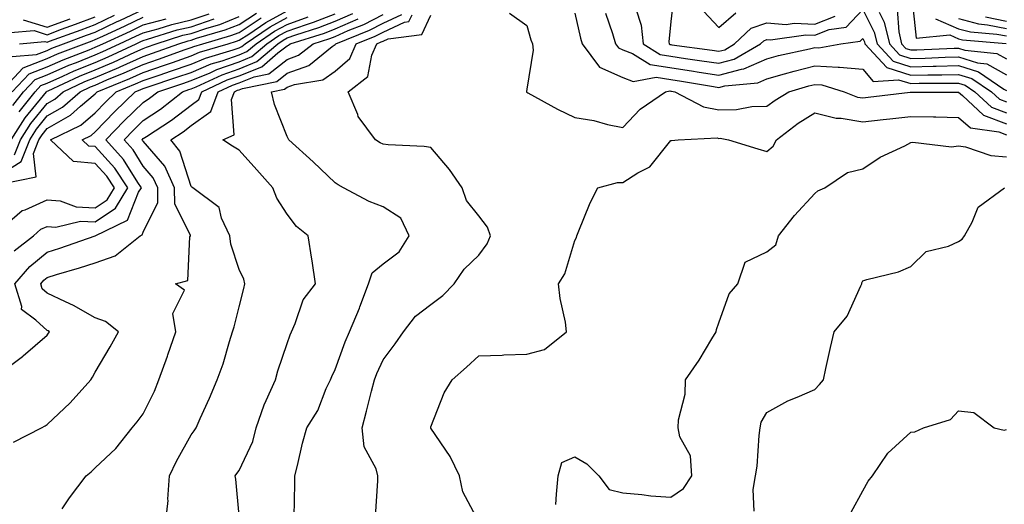
# Model space of a CAD drawing. Units: inches. Extents: x 1042403 to 1043768, y 7202858 to 7205498.
# Drawn here: x 1042842 to 1043048, y 7203936 to 7204037 of the extents above; entities that cross this region are included whole.
import ezdxf

# ---------------------------------------------------------------- set-up
doc = ezdxf.new("R2010")
doc.units = ezdxf.units.IN
doc.header["$MEASUREMENT"] = 0
doc.layers.add('Contour_10427202', color=7, linetype='Continuous', true_color=0xa48bef)

msp = doc.modelspace()

# ---------------------------------------------------------------- linework, layer by layer
at = {"layer": 'Contour_10427202'}
for points in [[(1042978.64, 7204041.33, 2932), (1042978.05, 7204036.53, 2932), (1042977.66, 7204032.31, 2932), (1042977.7, 7204031.92, 2932), (1042977.91, 7204031.78, 2932), (1042978.05, 7204031.76, 2932), (1042978.25, 7204031.72, 2932), (1042986.7, 7204030.57, 2932), (1042988.05, 7204030.38, 2932), (1042989.28, 7204030.69, 2932), (1042991.35, 7204031.92, 2932), (1042994.83, 7204035.14, 2932), (1042998.05, 7204036.28, 2932), (1043002.09, 7204035.96, 2932), (1043003.77, 7204036.2, 2932), (1043008.05, 7204036, 2932), (1043012.29, 7204037.68, 2932)], [(1043028.3, 7204041.67, 2934), (1043029.2, 7204033.07, 2934), (1043036.21, 7204033.76, 2934), (1043038.05, 7204032.97, 2934), (1043038.87, 7204032.74, 2934), (1043047.97, 7204032, 2934)], [(1042838.97, 7204002.84, 2937), (1042845.78, 7204004.19, 2937), (1042845.18, 7204009.05, 2937), (1042846.31, 7204011.92, 2937), (1042847, 7204012.97, 2937), (1042848.05, 7204014.26, 2937), (1042852.93, 7204017.04, 2937), (1042855.02, 7204018.89, 2937), (1042858.05, 7204021.51, 2937), (1042858.25, 7204021.72, 2937), (1042858.46, 7204021.92, 2937), (1042865.28, 7204024.69, 2937), (1042868.05, 7204025.94, 2937), (1042872.5, 7204027.47, 2937), (1042874.18, 7204028.05, 2937), (1042878.05, 7204029.4, 2937), (1042879.83, 7204030.14, 2937), (1042885.76, 7204031.92, 2937), (1042887.54, 7204032.43, 2937), (1042888.05, 7204032.64, 2937), (1042890.08, 7204033.95, 2937), (1042893.64, 7204036.33, 2937), (1042898.05, 7204038.78, 2937)], [(1042840.73, 7204029.24, 2945), (1042845.82, 7204029.69, 2945), (1042848.05, 7204030.55, 2945), (1042848.99, 7204030.98, 2945), (1042851.47, 7204031.92, 2945), (1042856.27, 7204033.7, 2945), (1042858.05, 7204034.36, 2945), (1042862.66, 7204036.53, 2945), (1042863.19, 7204036.78, 2945), (1042868.05, 7204039.09, 2945)], [(1042970.75, 7204039.22, 2931), (1042971.9, 7204035.77, 2931), (1042972.27, 7204031.92, 2931), (1042975.82, 7204029.69, 2931), (1042978.05, 7204029.34, 2931), (1042981.1, 7204028.87, 2931), (1042984.53, 7204028.4, 2931), (1042988.05, 7204027.86, 2931), (1042991.25, 7204028.72, 2931), (1042996.72, 7204031.92, 2931), (1042997.41, 7204032.56, 2931), (1042998.05, 7204032.78, 2931), (1042998.85, 7204032.72, 2931), (1043006.16, 7204033.81, 2931), (1043008.05, 7204033.72, 2931), (1043011.04, 7204034.91, 2931), (1043014.59, 7204035.38, 2931), (1043018.05, 7204039.07, 2931), (1043020.47, 7204034.34, 2931), (1043021.06, 7204031.92, 2931), (1043024.42, 7204028.29, 2931), (1043028.05, 7204027.13, 2931), (1043032.74, 7204027.23, 2931), (1043033.38, 7204027.25, 2931), (1043038.05, 7204027.37, 2931), (1043042.21, 7204026.08, 2931), (1043047.5, 7204022.47, 2931), (1043048.05, 7204022.17, 2931)], [(1043025.26, 7204039.13, 2933), (1043025.57, 7204034.4, 2933), (1043026.16, 7204031.92, 2933), (1043027.07, 7204030.94, 2933), (1043028.05, 7204030.63, 2933), (1043029.32, 7204030.65, 2933), (1043037.11, 7204030.98, 2933), (1043038.05, 7204031.02, 2933), (1043039.36, 7204030.61, 2933), (1043046.02, 7204029.89, 2933), (1043048.05, 7204028.76, 2933)], [(1042838.05, 7203963.19, 2934), (1042842.91, 7203966.78, 2934), (1042843.07, 7203966.9, 2934), (1042848.05, 7203971.2, 2934), (1042848.34, 7203971.63, 2934), (1042848.52, 7203971.92, 2934), (1042848.23, 7203972.1, 2934), (1042848.05, 7203972.17, 2934), (1042845.65, 7203974.32, 2934), (1042842.7, 7203976.57, 2934), (1042842.76, 7203977.21, 2934), (1042841.29, 7203981.92, 2934), (1042844.42, 7203985.55, 2934), (1042848.05, 7203988.5, 2934), (1042850.65, 7203989.32, 2934), (1042858.05, 7203991.92, 2934), (1042864.77, 7203995.2, 2934), (1042867.11, 7204000.98, 2934), (1042867.68, 7204001.92, 2934), (1042866.94, 7204003.03, 2934), (1042863.97, 7204007.84, 2934), (1042860.3, 7204011.92, 2934), (1042864.1, 7204015.87, 2934), (1042868.05, 7204019.69, 2934), (1042869.38, 7204020.59, 2934), (1042871.1, 7204021.92, 2934), (1042876.33, 7204023.64, 2934), (1042878.05, 7204024.24, 2934), (1042882.03, 7204025.9, 2934), (1042883.42, 7204026.55, 2934), (1042888.05, 7204028.17, 2934), (1042890.73, 7204029.24, 2934), (1042893.85, 7204031.92, 2934), (1042896.35, 7204033.62, 2934), (1042898.05, 7204034.54, 2934), (1042902.09, 7204035.96, 2934), (1042903.56, 7204036.41, 2934), (1042908.05, 7204038.17, 2934)], [(1042838.05, 7203993.09, 2936), (1042842.82, 7203997.15, 2936), (1042843.48, 7203997.35, 2936), (1042848.05, 7203999.44, 2936), (1042850.78, 7203999.19, 2936), (1042854.09, 7203997.96, 2936), (1042858.05, 7203997.76, 2936), (1042860.53, 7203999.44, 2936), (1042862.05, 7204001.92, 2936), (1042860.45, 7204004.32, 2936), (1042858.05, 7204006.96, 2936), (1042853.5, 7204007.37, 2936), (1042848.71, 7204011.92, 2936), (1042855.04, 7204014.93, 2936), (1042858.05, 7204017.53, 2936), (1042860.22, 7204019.75, 2936), (1042862.44, 7204021.92, 2936), (1042866.43, 7204023.54, 2936), (1042868.05, 7204024.28, 2936), (1042871.6, 7204025.47, 2936), (1042873.77, 7204026.2, 2936), (1042878.05, 7204027.68, 2936), (1042881.04, 7204028.93, 2936), (1042886.78, 7204030.65, 2936), (1042888.05, 7204031.1, 2936), (1042888.64, 7204031.33, 2936), (1042889.34, 7204031.92, 2936), (1042894.53, 7204035.44, 2936), (1042898.05, 7204037.37, 2936)], [(1042838.05, 7204004.52, 2938), (1042842.6, 7204007.37, 2938), (1042844.4, 7204011.92, 2938), (1042845.82, 7204014.15, 2938), (1042848.05, 7204016.88, 2938), (1042851.27, 7204018.7, 2938), (1042854.89, 7204021.92, 2938), (1042857.05, 7204022.92, 2938), (1042858.05, 7204023.33, 2938), (1042860.51, 7204024.38, 2938), (1042864.12, 7204025.85, 2938), (1042868.05, 7204027.62, 2938), (1042871.27, 7204028.7, 2938), (1042876.84, 7204030.71, 2938), (1042878.05, 7204031.12, 2938), (1042878.62, 7204031.35, 2938), (1042880.47, 7204031.92, 2938), (1042886.35, 7204033.62, 2938), (1042888.05, 7204034.3, 2938), (1042892.68, 7204037.29, 2938)], [(1042838.38, 7204021.92, 2944), (1042843.05, 7204026.92, 2944), (1042848.05, 7204028.85, 2944), (1042850.18, 7204029.79, 2944), (1042855.76, 7204031.92, 2944), (1042857.42, 7204032.55, 2944), (1042858.05, 7204032.78, 2944), (1042859.65, 7204033.52, 2944), (1042864.3, 7204035.67, 2944), (1042868.05, 7204037.47, 2944)], [(1042840.37, 7204034.24, 2947), (1042845.3, 7204034.67, 2947), (1042848.05, 7204033.8, 2947), (1042851.06, 7204034.93, 2947), (1042853.97, 7204036, 2947), (1042858.05, 7204037.56, 2947)], [(1042840.55, 7204011.92, 2940), (1042843.48, 7204016.49, 2940), (1042847.29, 7204021.16, 2940), (1042847.89, 7204021.92, 2940), (1042847.97, 7204022, 2940), (1042848.05, 7204022.04, 2940), (1042848.25, 7204022.12, 2940), (1042854.81, 7204025.16, 2940), (1042858.05, 7204026.47, 2940), (1042861.88, 7204028.09, 2940), (1042866.29, 7204030.16, 2940), (1042868.05, 7204030.96, 2940), (1042868.77, 7204031.2, 2940), (1042870.76, 7204031.92, 2940), (1042876.29, 7204033.68, 2940), (1042878.05, 7204034.09, 2940), (1042881.33, 7204035.2, 2940), (1042884.01, 7204035.96, 2940), (1042888.05, 7204037.62, 2940)], [(1042840.76, 7204021.92, 2943), (1042844.28, 7204025.69, 2943), (1042848.05, 7204027.15, 2943), (1042851.37, 7204028.6, 2943), (1042856.82, 7204030.69, 2943), (1042858.05, 7204031.18, 2943), (1042858.56, 7204031.41, 2943), (1042859.67, 7204031.92, 2943), (1042865.39, 7204034.58, 2943), (1042868.05, 7204035.85, 2943), (1042872.85, 7204037.12, 2943)], [(1042840.88, 7204019.09, 2942), (1042843.13, 7204021.92, 2942), (1042845.51, 7204024.46, 2942), (1042848.05, 7204025.44, 2942), (1042852.54, 7204027.43, 2942), (1042854.16, 7204028.03, 2942), (1042858.05, 7204029.62, 2942), (1042859.67, 7204030.3, 2942), (1042863.13, 7204031.92, 2942), (1042866.49, 7204033.48, 2942), (1042868.05, 7204034.22, 2942), (1042871.19, 7204035.06, 2942), (1042874.01, 7204035.96, 2942), (1042878.05, 7204036.88, 2942), (1042881.8, 7204038.17, 2942)], [(1042841.04, 7203948.93, 2933), (1042846.84, 7203951.92, 2933), (1042847.62, 7203952.35, 2933), (1042848.05, 7203952.58, 2933), (1042852.85, 7203957.12, 2933), (1042857.11, 7203961.92, 2933), (1042857.48, 7203962.49, 2933), (1042858.05, 7203963.5, 2933), (1042861.17, 7203968.8, 2933), (1042862.93, 7203971.92, 2933), (1042860.18, 7203974.05, 2933), (1042858.05, 7203974.81, 2933), (1042853.52, 7203977.39, 2933), (1042851.84, 7203978.13, 2933), (1042848.05, 7203979.97, 2933), (1042847.01, 7203980.88, 2933), (1042846.7, 7203981.92, 2933), (1042847.33, 7203982.64, 2933), (1042848.05, 7203983.25, 2933), (1042849.96, 7203983.83, 2933), (1042854.75, 7203985.22, 2933), (1042858.05, 7203986.3, 2933), (1042862.25, 7203987.72, 2933), (1042867.41, 7203991.92, 2933), (1042867.84, 7203992.13, 2933), (1042868.05, 7203992.64, 2933), (1042871.12, 7203998.85, 2933), (1042871.1, 7204001.92, 2933), (1042870.14, 7204004.01, 2933), (1042868.05, 7204006.43, 2933), (1042865.94, 7204009.81, 2933), (1042864.07, 7204011.92, 2933), (1042866.02, 7204013.95, 2933), (1042868.05, 7204015.92, 2933), (1042871.64, 7204018.33, 2933), (1042876.25, 7204021.92, 2933), (1042877.6, 7204022.37, 2933), (1042878.05, 7204022.53, 2933), (1042879.09, 7204022.96, 2933), (1042884.5, 7204025.47, 2933), (1042888.05, 7204026.72, 2933), (1042891.76, 7204028.21, 2933), (1042896.12, 7204031.92, 2933), (1042897.27, 7204032.7, 2933), (1042898.05, 7204033.13, 2933), (1042899.91, 7204033.78, 2933), (1042904.69, 7204035.28, 2933), (1042908.05, 7204036.61, 2933), (1042911.74, 7204038.23, 2933)], [(1042841.17, 7203988.8, 2935), (1042845.2, 7203991.92, 2935), (1042846.7, 7203993.27, 2935), (1042848.05, 7203993.87, 2935), (1042849.85, 7203993.72, 2935), (1042854.98, 7203994.99, 2935), (1042858.05, 7203994.85, 2935), (1042862.27, 7203997.7, 2935), (1042864.87, 7204001.92, 2935), (1042862.13, 7204006, 2935), (1042858.05, 7204010.49, 2935), (1042856.74, 7204010.61, 2935), (1042855.35, 7204011.92, 2935), (1042857.19, 7204012.78, 2935), (1042858.05, 7204013.54, 2935), (1042862.17, 7204017.8, 2935), (1042866.41, 7204021.92, 2935), (1042867.58, 7204022.39, 2935), (1042868.05, 7204022.6, 2935), (1042869.09, 7204022.96, 2935), (1042875.04, 7204024.93, 2935), (1042878.05, 7204025.96, 2935), (1042882.25, 7204027.72, 2935), (1042884.51, 7204028.38, 2935), (1042888.05, 7204029.63, 2935), (1042889.69, 7204030.28, 2935), (1042891.59, 7204031.92, 2935), (1042895.45, 7204034.52, 2935), (1042898.05, 7204035.94, 2935), (1042902.46, 7204037.51, 2935)], [(1042841.21, 7204008.76, 2939), (1042842.46, 7204011.92, 2939), (1042844.65, 7204015.32, 2939), (1042848.05, 7204019.48, 2939), (1042849.61, 7204020.36, 2939), (1042851.35, 7204021.92, 2939), (1042855.92, 7204024.05, 2939), (1042858.05, 7204024.91, 2939), (1042862.97, 7204027, 2939), (1042863.25, 7204027.12, 2939), (1042868.05, 7204029.28, 2939), (1042870.02, 7204029.95, 2939), (1042875.49, 7204031.92, 2939), (1042877.42, 7204032.55, 2939), (1042878.05, 7204032.68, 2939), (1042879.2, 7204033.07, 2939), (1042885.18, 7204034.79, 2939), (1042888.05, 7204035.96, 2939), (1042891.66, 7204038.31, 2939)], [(1042842.21, 7204017.76, 2941), (1042845.51, 7204021.92, 2941), (1042846.74, 7204023.23, 2941), (1042848.05, 7204023.74, 2941), (1042851.29, 7204025.16, 2941), (1042853.69, 7204026.28, 2941), (1042858.05, 7204028.05, 2941), (1042860.76, 7204029.21, 2941), (1042866.59, 7204031.92, 2941), (1042867.58, 7204032.39, 2941), (1042868.05, 7204032.6, 2941), (1042868.99, 7204032.86, 2941), (1042875.16, 7204034.81, 2941), (1042878.05, 7204035.47, 2941), (1042882.84, 7204037.13, 2941)], [(1042842.27, 7204031.92, 2946), (1042847.58, 7204032.39, 2946), (1042848.05, 7204032.23, 2946), (1042848.56, 7204032.43, 2946), (1042855.12, 7204034.85, 2946), (1042858.05, 7204035.96, 2946), (1042862.11, 7204037.86, 2946)], [(1042843.07, 7204036.94, 2948), (1042848.05, 7204035.38, 2948), (1042852.82, 7204037.15, 2948)], [(1042851.16, 7203935.03, 2932), (1042852.68, 7203937.29, 2932), (1042856.19, 7203941.92, 2932), (1042857.21, 7203942.76, 2932), (1042858.05, 7203943.54, 2932), (1042862.37, 7203947.6, 2932), (1042865.76, 7203951.92, 2932), (1042866.82, 7203953.15, 2932), (1042868.05, 7203954.85, 2932), (1042870.41, 7203959.56, 2932), (1042871.35, 7203961.92, 2932), (1042873.13, 7203966.84, 2932), (1042873.21, 7203967.08, 2932), (1042874.87, 7203971.92, 2932), (1042874.24, 7203975.73, 2932), (1042876.7, 7203980.57, 2932), (1042874.77, 7203981.92, 2932), (1042877.39, 7203982.58, 2932), (1042877.8, 7203991.67, 2932), (1042877.91, 7203991.92, 2932), (1042877.91, 7203992.06, 2932), (1042874.63, 7203998.5, 2932), (1042874.61, 7204001.92, 2932), (1042872.54, 7204006.41, 2932), (1042868.05, 7204011.61, 2932), (1042867.93, 7204011.8, 2932), (1042867.82, 7204011.92, 2932), (1042868.05, 7204012.15, 2932), (1042868.75, 7204012.62, 2932), (1042873.95, 7204016.02, 2932), (1042878.05, 7204019.15, 2932), (1042879.65, 7204020.32, 2932), (1042880.26, 7204021.92, 2932), (1042885.59, 7204024.38, 2932), (1042888.05, 7204025.26, 2932), (1042892.82, 7204027.15, 2932), (1042896.14, 7204030.01, 2932), (1042898.05, 7204031.51, 2932), (1042898.34, 7204031.63, 2932), (1042898.71, 7204031.92, 2932), (1042905.82, 7204034.15, 2932), (1042908.05, 7204035.03, 2932), (1042912.84, 7204037.13, 2932)], [(1042872.68, 7203931.92, 2931), (1042873.23, 7203936.74, 2931), (1042873.19, 7203937.06, 2931), (1042873.54, 7203941.92, 2931), (1042874.98, 7203944.99, 2931), (1042878.05, 7203950.46, 2931), (1042878.67, 7203951.3, 2931), (1042879.12, 7203951.92, 2931), (1042879.96, 7203953.83, 2931), (1042881.9, 7203958.07, 2931), (1042883.48, 7203961.92, 2931), (1042884.73, 7203965.24, 2931), (1042886.04, 7203969.91, 2931), (1042886.7, 7203971.92, 2931), (1042887.01, 7203972.96, 2931), (1042888.05, 7203977.1, 2931), (1042889.03, 7203980.94, 2931), (1042889.26, 7203981.92, 2931), (1042889.03, 7203982.9, 2931), (1042888.05, 7203984.87, 2931), (1042886.31, 7203990.18, 2931), (1042886.1, 7203991.92, 2931), (1042884.38, 7203995.59, 2931), (1042883.91, 7203997.78, 2931), (1042878.44, 7204001.92, 2931), (1042878.19, 7204002.06, 2931), (1042878.05, 7204002.15, 2931), (1042875.71, 7204009.58, 2931), (1042873.81, 7204011.92, 2931), (1042876.37, 7204013.6, 2931), (1042878.05, 7204014.87, 2931), (1042882.13, 7204017.84, 2931), (1042883.66, 7204021.92, 2931), (1042886.66, 7204023.31, 2931), (1042888.05, 7204023.8, 2931), (1042891.17, 7204025.05, 2931), (1042894.28, 7204025.69, 2931), (1042898.05, 7204028.64, 2931), (1042900.45, 7204029.52, 2931), (1042903.46, 7204031.92, 2931), (1042906.96, 7204033.01, 2931), (1042908.05, 7204033.44, 2931), (1042910.8, 7204034.67, 2931), (1042914.03, 7204035.94, 2931), (1042918.05, 7204038.05, 2931)], [(1042888.05, 7203933.64, 2930), (1042887.35, 7203941.22, 2930), (1042887.25, 7203941.92, 2930), (1042887.6, 7203942.37, 2930), (1042888.05, 7203943.01, 2930), (1042890.88, 7203949.09, 2930), (1042891.62, 7203951.92, 2930), (1042893.26, 7203956.71, 2930), (1042893.71, 7203957.58, 2930), (1042895.63, 7203961.92, 2930), (1042896.16, 7203963.81, 2930), (1042898.05, 7203969.5, 2930), (1042898.67, 7203971.3, 2930), (1042898.97, 7203971.92, 2930), (1042899.77, 7203973.64, 2930), (1042901.43, 7203978.54, 2930), (1042904.01, 7203981.92, 2930), (1042903.25, 7203986.72, 2930), (1042903.21, 7203987.08, 2930), (1042902.42, 7203991.92, 2930), (1042900, 7203993.87, 2930), (1042898.05, 7203996.41, 2930), (1042895.9, 7203999.77, 2930), (1042895.1, 7204001.92, 2930), (1042891.78, 7204005.65, 2930), (1042888.05, 7204009.75, 2930), (1042886.7, 7204010.57, 2930), (1042884.65, 7204011.92, 2930), (1042887.03, 7204012.94, 2930), (1042886.47, 7204020.34, 2930), (1042887.07, 7204021.92, 2930), (1042887.74, 7204022.23, 2930), (1042888.05, 7204022.35, 2930), (1042888.75, 7204022.62, 2930), (1042895.9, 7204024.07, 2930), (1042898.05, 7204025.77, 2930), (1042902.56, 7204027.41, 2930), (1042907.48, 7204031.35, 2930), (1042908.05, 7204031.74, 2930), (1042908.15, 7204031.82, 2930), (1042908.19, 7204031.92, 2930), (1042915.24, 7204034.73, 2930), (1042918.05, 7204036.2, 2930), (1042921.96, 7204038.01, 2930)], [(1042899.51, 7203933.38, 2929), (1042899.67, 7203940.3, 2929), (1042899.67, 7203941.92, 2929), (1042900.22, 7203944.09, 2929), (1042901.27, 7203948.7, 2929), (1042902.15, 7203951.92, 2929), (1042904.46, 7203955.51, 2929), (1042906.21, 7203960.08, 2929), (1042907.07, 7203961.92, 2929), (1042907.35, 7203962.62, 2929), (1042908.05, 7203964.07, 2929), (1042910.16, 7203969.81, 2929), (1042911.06, 7203971.92, 2929), (1042913.15, 7203976.82, 2929), (1042913.25, 7203977.12, 2929), (1042915.06, 7203981.92, 2929), (1042915.8, 7203984.17, 2929), (1042918.05, 7203986.04, 2929), (1042921.39, 7203988.58, 2929), (1042923.52, 7203991.92, 2929), (1042921.74, 7203995.61, 2929), (1042918.05, 7203997.94, 2929), (1042915.18, 7203999.05, 2929), (1042909.81, 7204001.92, 2929), (1042908.67, 7204002.55, 2929), (1042908.05, 7204002.94, 2929), (1042903.48, 7204007.35, 2929), (1042898.42, 7204011.92, 2929), (1042898.3, 7204012.17, 2929), (1042898.05, 7204012.58, 2929), (1042895.43, 7204019.3, 2929), (1042894.83, 7204021.92, 2929), (1042897.5, 7204022.47, 2929), (1042898.05, 7204022.9, 2929), (1042899.59, 7204023.46, 2929), (1042905.53, 7204024.44, 2929), (1042908.05, 7204026.24, 2929), (1042911.1, 7204028.87, 2929), (1042912.46, 7204031.92, 2929), (1042916.45, 7204033.52, 2929), (1042918.05, 7204034.34, 2929), (1042922.56, 7204036.43, 2929), (1042923.42, 7204036.55, 2929), (1042924.1, 7204037.97, 2929)], [(1042916.51, 7203933.46, 2928), (1042916.96, 7203940.83, 2928), (1042916.96, 7203941.92, 2928), (1042916.62, 7203943.35, 2928), (1042914.1, 7203947.97, 2928), (1042913.69, 7203951.92, 2928), (1042914.59, 7203955.38, 2928), (1042915.65, 7203959.52, 2928), (1042916.25, 7203961.92, 2928), (1042916.76, 7203963.21, 2928), (1042918.05, 7203966.08, 2928), (1042920.55, 7203969.42, 2928), (1042922.31, 7203971.92, 2928), (1042924.83, 7203975.14, 2928), (1042928.05, 7203977.62, 2928), (1042930.51, 7203979.46, 2928), (1042932.87, 7203981.92, 2928), (1042934.98, 7203984.99, 2928), (1042938.05, 7203987.9, 2928), (1042939.75, 7203990.22, 2928), (1042940.47, 7203991.92, 2928), (1042939.85, 7203993.72, 2928), (1042938.05, 7203996.1, 2928), (1042935.43, 7203999.3, 2928), (1042934.57, 7204001.92, 2928), (1042931.88, 7204005.75, 2928), (1042928.05, 7204010.32, 2928), (1042926.62, 7204010.49, 2928), (1042919.1, 7204010.87, 2928), (1042918.05, 7204010.98, 2928), (1042917.44, 7204011.31, 2928), (1042916.51, 7204011.92, 2928), (1042912.89, 7204016.76, 2928), (1042912.8, 7204017.17, 2928), (1042910.78, 7204021.92, 2928), (1042914.89, 7204025.08, 2928), (1042915.69, 7204029.56, 2928), (1042916.74, 7204031.92, 2928), (1042917.68, 7204032.29, 2928), (1042918.05, 7204032.49, 2928), (1042919.1, 7204032.97, 2928), (1042926.14, 7204033.83, 2928), (1042928.05, 7204037.88, 2928)], [(1042944.42, 7204038.29, 2928), (1042948.05, 7204035.73, 2928), (1042948.89, 7204032.76, 2928), (1042949.18, 7204031.92, 2928), (1042949.38, 7204030.59, 2928), (1042948.05, 7204022.49, 2928), (1042947.97, 7204022, 2928), (1042947.97, 7204021.92, 2928), (1042947.99, 7204021.86, 2928), (1042948.05, 7204021.82, 2928), (1042948.25, 7204021.72, 2928), (1042954.42, 7204018.29, 2928), (1042958.05, 7204016.59, 2928), (1042962.03, 7204015.9, 2928), (1042964.85, 7204015.12, 2928), (1042968.05, 7204014.46, 2928), (1042971.68, 7204018.29, 2928), (1042976.96, 7204021.92, 2928), (1042977.87, 7204022.1, 2928), (1042978.05, 7204022.06, 2928), (1042978.17, 7204022.04, 2928), (1042978.91, 7204021.92, 2928), (1042984.89, 7204018.76, 2928), (1042988.05, 7204018.17, 2928), (1042991.76, 7204018.21, 2928), (1042994.96, 7204018.83, 2928), (1042998.05, 7204018.89, 2928), (1042999.79, 7204020.18, 2928), (1043002.68, 7204021.92, 2928), (1043006.8, 7204023.17, 2928), (1043008.05, 7204023.46, 2928), (1043009.51, 7204023.38, 2928), (1043014.16, 7204021.92, 2928), (1043016.96, 7204020.83, 2928), (1043018.05, 7204020.63, 2928), (1043019.2, 7204020.77, 2928), (1043027.95, 7204021.82, 2928), (1043038.05, 7204021.82, 2928), (1043038.83, 7204021.14, 2928), (1043043.21, 7204017.08, 2928), (1043048.05, 7204015.22, 2928)], [(1042958.05, 7204038.27, 2929), (1042959.22, 7204033.09, 2929), (1042959.55, 7204031.92, 2929), (1042963.15, 7204027.02, 2929), (1042968.05, 7204024.89, 2929), (1042970.2, 7204024.07, 2929), (1042975, 7204024.97, 2929), (1042978.05, 7204024.48, 2929), (1042980.28, 7204024.15, 2929), (1042986.96, 7204023.01, 2929), (1042988.05, 7204022.84, 2929), (1042989.32, 7204023.19, 2929), (1042996.17, 7204023.8, 2929), (1042998.05, 7204024.63, 2929), (1043001.76, 7204025.63, 2929), (1043003.75, 7204026.22, 2929), (1043008.05, 7204027.29, 2929), (1043012.93, 7204027.04, 2929), (1043013.21, 7204027.08, 2929), (1043018.05, 7204026.65, 2929), (1043020.22, 7204024.09, 2929), (1043025.53, 7204024.44, 2929), (1043028.05, 7204023.64, 2929), (1043029.81, 7204023.68, 2929), (1043036.29, 7204023.68, 2929), (1043038.05, 7204023.72, 2929), (1043039.42, 7204023.29, 2929), (1043041.43, 7204021.92, 2929), (1043044.87, 7204018.74, 2929), (1043048.05, 7204017.51, 2929)], [(1042964.46, 7204038.33, 2930), (1042965.88, 7204034.09, 2930), (1042966.53, 7204031.92, 2930), (1042967.17, 7204031.04, 2930), (1042968.05, 7204030.65, 2930), (1042970.08, 7204029.89, 2930), (1042973.71, 7204027.58, 2930), (1042982.39, 7204026.26, 2930), (1042983.99, 7204025.98, 2930), (1042988.05, 7204025.36, 2930), (1042992.76, 7204026.63, 2930), (1042993.3, 7204026.67, 2930), (1042998.05, 7204028.8, 2930), (1043000.51, 7204029.46, 2930), (1043006.98, 7204030.85, 2930), (1043008.05, 7204031.12, 2930), (1043008.91, 7204031.06, 2930), (1043013.52, 7204031.92, 2930), (1043017.54, 7204032.43, 2930), (1043018.05, 7204032.99, 2930), (1043018.42, 7204032.29, 2930), (1043018.5, 7204031.92, 2930), (1043023.11, 7204026.98, 2930), (1043028.05, 7204025.38, 2930), (1043031.59, 7204025.46, 2930), (1043034.51, 7204025.46, 2930), (1043038.05, 7204025.53, 2930), (1043040.82, 7204024.69, 2930), (1043044.87, 7204021.92, 2930), (1043046.53, 7204020.4, 2930), (1043048.05, 7204019.79, 2930)], [(1042984.83, 7204038.7, 2933), (1042988.05, 7204035.3, 2933), (1042991.57, 7204038.4, 2933)], [(1043021.45, 7204038.52, 2932), (1043022.54, 7204036.41, 2932), (1043023.6, 7204031.92, 2932), (1043025.75, 7204029.62, 2932), (1043028.05, 7204028.87, 2932), (1043031.04, 7204028.93, 2932), (1043035.26, 7204029.13, 2932), (1043038.05, 7204029.19, 2932), (1043042, 7204027.97, 2932), (1043043.89, 7204027.76, 2932), (1043048.05, 7204025.46, 2932)], [(1043033.25, 7204037.12, 2935), (1043038.05, 7204035.06, 2935), (1043040.53, 7204034.4, 2935), (1043046.04, 7204033.93, 2935), (1043048.05, 7204033.54, 2935)], [(1043038.05, 7204037.17, 2936), (1043042.17, 7204036.04, 2936), (1043044.09, 7204035.88, 2936), (1043048.05, 7204035.08, 2936)], [(1043043.66, 7204037.53, 2937), (1043048.05, 7204036.65, 2937)], [(1042938.05, 7203932.35, 2927), (1042934.69, 7203938.56, 2927), (1042933.99, 7203941.92, 2927), (1042932.05, 7203945.92, 2927), (1042928.05, 7203951.84, 2927), (1042928.01, 7203951.88, 2927), (1042927.99, 7203951.92, 2927), (1042928.01, 7203951.96, 2927), (1042928.05, 7203952.12, 2927), (1042930.78, 7203959.19, 2927), (1042932.5, 7203961.92, 2927), (1042935.43, 7203964.54, 2927), (1042938.05, 7203966.94, 2927), (1042942.91, 7203967.06, 2927), (1042943.25, 7203967.12, 2927), (1042948.05, 7203967.25, 2927), (1042951.74, 7203968.23, 2927), (1042956.31, 7203971.92, 2927), (1042956.08, 7203973.89, 2927), (1042954.96, 7203978.83, 2927), (1042954.65, 7203981.92, 2927), (1042955.98, 7203983.99, 2927), (1042958.05, 7203990.9, 2927), (1042958.4, 7203991.57, 2927), (1042958.42, 7203991.92, 2927), (1042958.73, 7203992.6, 2927), (1042961.21, 7203998.76, 2927), (1042962.82, 7204001.92, 2927), (1042966.92, 7204003.05, 2927), (1042968.05, 7204003.05, 2927), (1042971.16, 7204005.03, 2927), (1042973.66, 7204006.31, 2927), (1042978.05, 7204011.74, 2927), (1042978.17, 7204011.8, 2927), (1042979.55, 7204011.92, 2927), (1042987.68, 7204012.29, 2927), (1042988.05, 7204012.21, 2927), (1042988.36, 7204012.23, 2927), (1042990.1, 7204011.92, 2927), (1042996.19, 7204010.06, 2927), (1042998.05, 7204009.48, 2927), (1042999.4, 7204010.57, 2927), (1043000.1, 7204011.92, 2927), (1043004.61, 7204015.36, 2927), (1043008.05, 7204017.53, 2927), (1043012.54, 7204016.41, 2927), (1043013.56, 7204016.41, 2927), (1043018.05, 7204015.67, 2927), (1043022.29, 7204016.16, 2927), (1043023.67, 7204016.3, 2927), (1043028.05, 7204016.8, 2927), (1043032.82, 7204016.69, 2927), (1043033.3, 7204016.67, 2927), (1043038.05, 7204016.55, 2927), (1043040.51, 7204014.38, 2927), (1043046.41, 7204013.56, 2927), (1043048.05, 7204012.94, 2927)], [(1042954.07, 7203935.9, 2926), (1042954.22, 7203938.09, 2926), (1042954.53, 7203941.92, 2926), (1042955.3, 7203944.67, 2926), (1042958.05, 7203945.88, 2926), (1042960.53, 7203944.4, 2926), (1042963.01, 7203941.92, 2926), (1042965.18, 7203939.05, 2926), (1042968.05, 7203938.33, 2926), (1042971.98, 7203937.99, 2926), (1042973.87, 7203937.74, 2926), (1042978.05, 7203937.43, 2926), (1042980.71, 7203939.26, 2926), (1042982.41, 7203941.92, 2926), (1042982.17, 7203946.04, 2926), (1042979.91, 7203950.06, 2926), (1042979.61, 7203951.92, 2926), (1042979.67, 7203953.54, 2926), (1042981.02, 7203958.95, 2926), (1042981.1, 7203961.92, 2926), (1042983.99, 7203965.98, 2926), (1042986.6, 7203970.47, 2926), (1042987.48, 7203971.92, 2926), (1042987.58, 7203972.39, 2926), (1042988.05, 7203973.78, 2926), (1042990.18, 7203979.79, 2926), (1042992, 7203981.92, 2926), (1042993.52, 7203986.45, 2926), (1042998.05, 7203988.54, 2926), (1042999.92, 7203990.05, 2926), (1043000.47, 7203991.92, 2926), (1043003.81, 7203996.16, 2926), (1043008.05, 7204000.71, 2926), (1043008.67, 7204001.3, 2926), (1043010.16, 7204001.92, 2926), (1043014.89, 7204005.08, 2926), (1043018.05, 7204005.88, 2926), (1043021.7, 7204008.27, 2926), (1043026.82, 7204010.69, 2926), (1043028.05, 7204011.33, 2926), (1043028.52, 7204011.45, 2926), (1043036.59, 7204010.46, 2926), (1043038.05, 7204010.65, 2926), (1043039.51, 7204010.46, 2926), (1043044.77, 7204008.64, 2926), (1043048.05, 7204008.35, 2926)], [(1042995.41, 7203934.56, 2925), (1042995.2, 7203939.07, 2925), (1042995.67, 7203941.92, 2925), (1042996.06, 7203943.91, 2925), (1042996.45, 7203950.32, 2925), (1042996.68, 7203951.92, 2925), (1042996.9, 7203953.07, 2925), (1042998.05, 7203955.08, 2925), (1043002.44, 7203957.53, 2925), (1043004.4, 7203958.27, 2925), (1043008.05, 7203959.87, 2925), (1043009.07, 7203960.9, 2925), (1043009.85, 7203961.92, 2925), (1043010.39, 7203964.26, 2925), (1043011.31, 7203968.66, 2925), (1043012.13, 7203971.92, 2925), (1043014.79, 7203975.18, 2925), (1043017.64, 7203981.51, 2925), (1043017.85, 7203981.92, 2925), (1043017.87, 7203982.1, 2925), (1043018.05, 7203982.51, 2925), (1043018.93, 7203982.8, 2925), (1043025.53, 7203984.44, 2925), (1043028.05, 7203985.55, 2925), (1043031.31, 7203988.66, 2925), (1043035.9, 7203989.77, 2925), (1043038.05, 7203990.73, 2925), (1043038.77, 7203991.2, 2925), (1043039.3, 7203991.92, 2925), (1043040.9, 7203994.77, 2925), (1043042.09, 7203997.88, 2925), (1043047.64, 7204001.92, 2925)], [(1043015.61, 7203934.36, 2924), (1043018.05, 7203938.81, 2924), (1043019.18, 7203940.79, 2924), (1043020.12, 7203941.92, 2924), (1043023.32, 7203946.65, 2924), (1043028.05, 7203951.02, 2924), (1043028.93, 7203951.04, 2924), (1043030.69, 7203951.92, 2924), (1043036.35, 7203953.62, 2924), (1043038.05, 7203955.44, 2924), (1043041.23, 7203955.1, 2924), (1043045.47, 7203951.92, 2924), (1043047.54, 7203951.41, 2924), (1043048.05, 7203951.55, 2924)]]:
    msp.add_polyline3d(points, dxfattribs=at)

doc.saveas('drawing.dxf')
